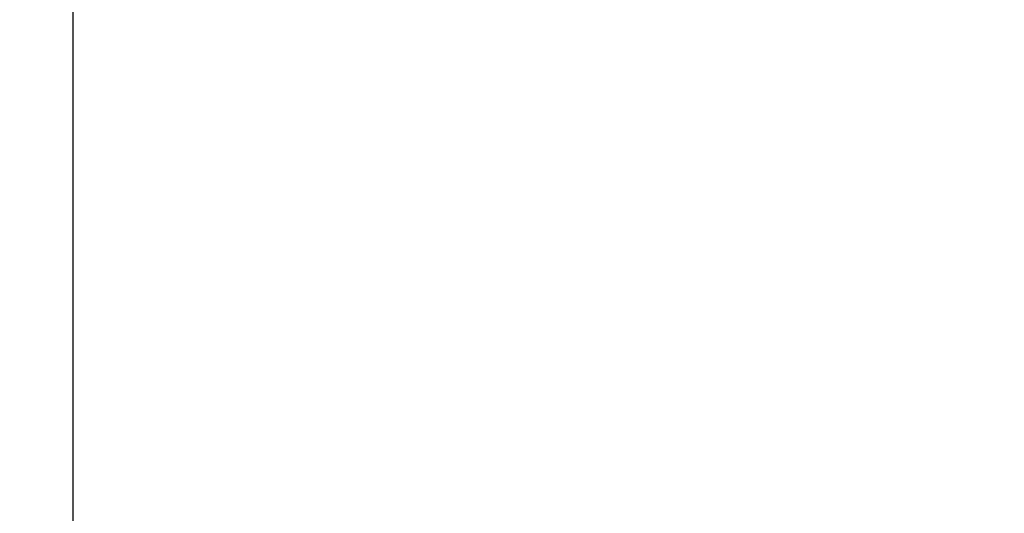
# Model space of a CAD drawing. Units: millimetres. Extents: x 69 to 1126, y 56 to 792.
# Drawn here: x 714 to 786, y 137 to 173 of the extents above; entities that cross this region are included whole.
import ezdxf

# ---------------------------------------------------------------- set-up
doc = ezdxf.new("R2010")
doc.units = ezdxf.units.MM
doc.layers.add('10', color=1, linetype='Continuous')
doc.styles.add('SLDTEXTSTYLE0', font='TXT', dxfattribs={"width": 0.7})
doc.dimstyles.new('SLDDIMSTYLE0', dxfattribs={"dimtxt": 12.733073, "dimasz": 12.733073, "dimexe": 0, "dimexo": 0.0625, "dimgap": 3.183268, "dimtad": 1, "dimdec": 1, "dimlfac": 2, "dimrnd": 1e-09, "dimzin": 12, "dimdsep": 46, "dimtxsty": 'SLDTEXTSTYLE0', "dimsah": 1, "dimcen": 0.09, "dimadec": 0, "dimazin": 3, "dimtfac": 1, "dimtdec": 1, "dimtofl": 0, "dimtmove": 0, "dimatfit": 3, "dimfxl": 1, "dimfrac": 2, "dimtolj": 1, "dimtzin": 12, "dimarcsym": 0})

# ---------------------------------------------------------------- blocks, each defined once
blk = doc.blocks.new('_D_4')
at = {"layer": '10'}
for p, q in [((757.134, 251.606), (754.356, 251.606)), ((754.356, 251.606), (754.356, 236.789)), ((794.175, 251.606), (796.954, 251.606)), ((796.954, 251.606), (796.954, 236.789)), ((754.356, 236.789), (757.134, 236.789)), ((796.954, 236.789), (794.175, 236.789)), ((608.603, 127.23), (608.603, 221.112)), ((933.128, 123.714), (933.128, 221.112)), ((608.603, 220.112), (933.128, 220.112))]:
    blk.add_line(p, q, dxfattribs=at)
for points in [[(608.603, 220.112), (621.336, 218.153), (621.336, 222.071)], [(933.128, 220.112), (920.395, 222.071), (920.395, 218.153)]]:
    blk.add_solid(points, dxfattribs=at)
at = {"layer": '10', "char_height": 11.1125, "attachment_point": 1, "style": 'SLDTEXTSTYLE0'}
for s, insert in [('25.55', (757.134, 251.114)), ('649.1', (757.134, 234.445)), ('Maximum', (749.725, 219.629))]:
    blk.add_mtext(s, dxfattribs=dict(at, insert=insert))

msp = doc.modelspace()

# ---------------------------------------------------------------- linework, layer by layer
at = {"color": 7, "linetype": 'Continuous', "lineweight": 25}
msp.add_line((718.103, 129.03), (718.103, 189.28), dxfattribs=at)

# ---------------------------------------------------------------- dimensions: what is measured, and where the dimension line sits
at = {"layer": '10'}
dim = msp.add_linear_dim(base=(933.12764695, 205.303949843), p1=(608.60264695, 127.030271852), p2=(933.12764695, 123.514218084), text='<>\\XMaximum', dimstyle='SLDDIMSTYLE0', dxfattribs=at)
dim.commit()
dim.dimension.update_dxf_attribs({"geometry": '_D_4', "text_midpoint": (775.654649313, 205.303949843), "dimtype": 160})

doc.saveas('drawing.dxf')
